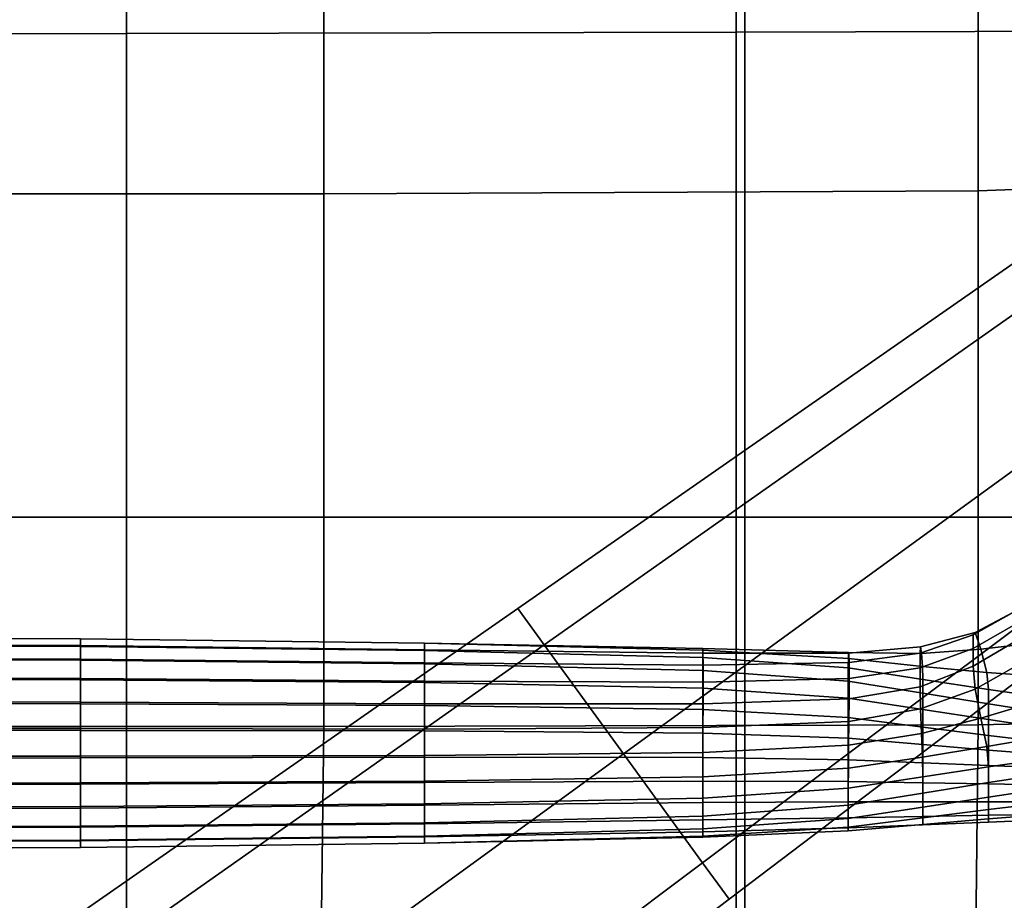
# Model space of a CAD drawing. Extents: x -0.355 to 0.347, y -0.33 to 0.379.
# Drawn here: x 0.11 to 0.182, y 0.142 to 0.206 of the extents above; entities that cross this region are included whole.
import ezdxf

# ---------------------------------------------------------------- set-up
doc = ezdxf.new("R2010")
doc.units = 0

msp = doc.modelspace()

# ---------------------------------------------------------------- linework, layer by layer
for points in [[(0.162072, 0.246933, 0.448512), (0.196702, 0.247063, 0.450189), (0.196702, 0.205147, 0.451877), (0.162072, 0.205072, 0.450199)], [(0.061875, 0.246672, 0.445566), (0.117862, 0.246738, 0.446847), (0.117862, 0.204959, 0.448535), (0.061875, 0.204921, 0.447253)], [(0.162072, 0.246933, 0.448512), (0.162072, 0.205072, 0.450199), (0.117862, 0.204959, 0.448535), (0.117862, 0.246738, 0.446847)], [(0.162711, 0.169905, 0.458995), (0.162711, 0.22054, 0.45864), (0.094067, 0.22054, 0.45864), (0.094067, 0.169905, 0.458995)], [(0.162711, 0.169905, 0.458995), (0.220678, 0.169905, 0.458812), (0.220678, 0.220534, 0.458459), (0.162711, 0.22054, 0.45864)], [(0.196398, 0.212138, 0.42877), (0.196398, 0.194193, 0.4288), (0.17963, 0.193551, 0.428238), (0.17963, 0.211376, 0.42823)], [(0.132182, 0.211122, 0.428051), (0.17963, 0.211376, 0.42823), (0.17963, 0.193551, 0.428238), (0.132182, 0.193337, 0.428051)], [(0.132182, 0.211122, 0.428051), (0.132182, 0.193337, 0.428051), (0.085092, 0.193337, 0.427825), (0.085092, 0.211122, 0.427825)], [(0.061875, 0.106767, 0.497816), (0.117862, 0.10674, 0.499745), (0.117862, 0.20711, 0.499522), (0.061875, 0.207248, 0.497584)], [(0.162072, 0.10666, 0.503353), (0.162072, 0.206971, 0.503133), (0.117862, 0.20711, 0.499522), (0.117862, 0.10674, 0.499745)], [(0.162072, 0.10666, 0.503353), (0.196588, 0.106606, 0.506333), (0.196588, 0.206785, 0.506113), (0.162072, 0.206971, 0.503133)], [(0.061875, 0.106767, 0.447816), (0.061875, 0.204921, 0.447253), (0.117862, 0.204959, 0.448535), (0.117862, 0.10674, 0.449097)], [(0.162072, 0.10666, 0.450762), (0.117862, 0.10674, 0.449097), (0.117862, 0.204959, 0.448535), (0.162072, 0.205072, 0.450199)], [(0.162072, 0.10666, 0.450762), (0.162072, 0.205072, 0.450199), (0.196702, 0.205147, 0.451877), (0.196702, 0.106606, 0.452439)], [(0.198388, 0.199607, 0.129856), (0.198388, 0.199607, 0.123926), (0.146232, 0.163292, 0.142684), (0.146232, 0.163292, 0.149197)], [(0.198388, 0.199607, 0.129856), (0.146232, 0.163292, 0.149197), (0.148147, 0.160656, 0.151344), (0.200116, 0.197229, 0.131811)], [(0.198388, 0.199607, 0.094393), (0.200116, 0.197229, 0.0936), (0.148147, 0.160656, 0.109376), (0.146232, 0.163292, 0.110247)], [(0.198388, 0.199607, 0.094393), (0.146232, 0.163292, 0.110247), (0.146232, 0.163292, 0.115484), (0.198388, 0.199607, 0.099161)], [(0.198388, 0.199607, 0.11135), (0.198388, 0.199607, 0.099161), (0.146232, 0.163292, 0.115484), (0.146232, 0.163292, 0.128872)], [(0.198388, 0.199607, 0.11135), (0.146232, 0.163292, 0.128872), (0.146232, 0.163292, 0.142684), (0.198388, 0.199607, 0.123926)], [(0.205298, 0.190096, 0.093335), (0.153893, 0.152748, 0.109086), (0.148147, 0.160656, 0.109376), (0.200116, 0.197229, 0.0936)], [(0.205298, 0.190096, 0.132462), (0.200116, 0.197229, 0.131811), (0.148147, 0.160656, 0.151344), (0.153893, 0.152748, 0.15206)], [(0.196398, 0.155221, 0.42881), (0.17963, 0.15486, 0.428241), (0.17963, 0.193551, 0.428238), (0.196398, 0.194193, 0.4288)], [(0.132182, 0.15474, 0.428051), (0.132182, 0.193337, 0.428051), (0.17963, 0.193551, 0.428238), (0.17963, 0.15486, 0.428241)], [(0.132182, 0.15474, 0.428051), (0.085092, 0.15474, 0.427825), (0.085092, 0.193337, 0.427825), (0.132182, 0.193337, 0.428051)], [(0.205298, 0.190096, 0.093335), (0.21048, 0.182963, 0.0936), (0.159638, 0.14484, 0.109376), (0.153893, 0.152748, 0.109086)], [(0.205298, 0.190096, 0.132462), (0.153893, 0.152748, 0.15206), (0.159638, 0.14484, 0.151344), (0.21048, 0.182963, 0.131811)], [(0.212208, 0.180586, 0.094393), (0.161553, 0.142204, 0.110247), (0.159638, 0.14484, 0.109376), (0.21048, 0.182963, 0.0936)], [(0.212208, 0.180586, 0.129856), (0.21048, 0.182963, 0.131811), (0.159638, 0.14484, 0.151344), (0.161553, 0.142204, 0.149197)], [(0.212208, 0.180586, 0.094393), (0.212208, 0.180586, 0.099161), (0.161553, 0.142204, 0.115484), (0.161553, 0.142204, 0.110247)], [(0.212208, 0.180586, 0.11135), (0.212208, 0.180586, 0.123926), (0.161553, 0.142204, 0.142684), (0.161553, 0.142204, 0.128872)], [(0.212208, 0.180586, 0.11135), (0.161553, 0.142204, 0.128872), (0.161553, 0.142204, 0.115484), (0.212208, 0.180586, 0.099161)], [(0.212208, 0.180586, 0.129856), (0.161553, 0.142204, 0.149197), (0.161553, 0.142204, 0.142684), (0.212208, 0.180586, 0.123926)], [(0.162711, 0.169905, 0.458995), (0.094067, 0.169905, 0.458995), (0.094067, 0.108028, 0.458995), (0.162711, 0.108028, 0.458995)], [(0.162711, 0.169905, 0.458995), (0.162711, 0.108028, 0.458995), (0.220678, 0.108028, 0.458812), (0.220678, 0.169905, 0.458812)], [(0.092563, 0.125925, 0.167242), (0.094672, 0.123023, 0.169587), (0.148147, 0.160656, 0.151344), (0.146232, 0.163292, 0.149197)], [(0.092563, 0.125925, 0.167242), (0.146232, 0.163292, 0.149197), (0.146232, 0.163292, 0.142684), (0.092563, 0.125925, 0.16013)], [(0.092563, 0.125925, 0.124705), (0.092563, 0.125925, 0.130424), (0.146232, 0.163292, 0.115484), (0.146232, 0.163292, 0.110247)], [(0.092563, 0.125925, 0.124705), (0.146232, 0.163292, 0.110247), (0.148147, 0.160656, 0.109376), (0.094672, 0.123023, 0.123753)], [(0.092563, 0.125925, 0.145044), (0.092563, 0.125925, 0.16013), (0.146232, 0.163292, 0.142684), (0.146232, 0.163292, 0.128872)], [(0.092563, 0.125925, 0.145044), (0.146232, 0.163292, 0.128872), (0.146232, 0.163292, 0.115484), (0.092563, 0.125925, 0.130424)], [(0.179256, 0.16138, 0.38062), (0.179397, 0.161539, 0.38229), (0.182944, 0.16342, 0.379754), (0.182664, 0.163281, 0.378069)], [(0.179256, 0.16138, 0.38062), (0.182664, 0.163281, 0.378069), (0.182664, 0.162347, 0.377037), (0.179256, 0.16039, 0.379544)], [(0.179818, 0.160328, 0.384774), (0.182943, 0.160707, 0.383711), (0.182944, 0.16342, 0.379754), (0.179397, 0.161539, 0.38229)], [(0.179256, 0.159107, 0.378844), (0.179256, 0.16039, 0.379544), (0.182664, 0.162347, 0.377037), (0.182664, 0.16112, 0.376381)], [(0.179256, 0.16138, 0.38062), (0.175405, 0.160041, 0.3825), (0.17543, 0.160497, 0.384038), (0.179397, 0.161539, 0.38229)], [(0.179256, 0.16138, 0.38062), (0.179256, 0.16039, 0.379544), (0.175405, 0.158971, 0.381362), (0.175405, 0.160041, 0.3825)], [(0.179818, 0.160328, 0.384774), (0.179397, 0.161539, 0.38229), (0.17543, 0.160497, 0.384038), (0.175506, 0.16002, 0.385997)], [(0.089698, 0.161191, 0.387402), (0.089698, 0.161179, 0.389421), (0.114527, 0.161076, 0.389406), (0.114527, 0.161088, 0.387415)], [(0.089698, 0.161191, 0.387402), (0.114527, 0.161088, 0.387415), (0.114527, 0.160593, 0.385486), (0.089698, 0.160689, 0.385447)], [(0.089698, 0.160635, 0.391365), (0.114527, 0.16054, 0.391325), (0.114527, 0.161076, 0.389406), (0.089698, 0.161179, 0.389421)], [(0.089698, 0.15969, 0.383692), (0.089698, 0.160689, 0.385447), (0.114527, 0.160593, 0.385486), (0.114527, 0.159607, 0.383755)], [(0.089698, 0.160635, 0.391365), (0.089698, 0.159615, 0.393108), (0.114527, 0.159533, 0.393044), (0.114527, 0.16054, 0.391325)], [(0.100997, 0.114317, 0.123436), (0.094672, 0.123023, 0.123753), (0.148147, 0.160656, 0.109376), (0.153893, 0.152748, 0.109086)], [(0.100997, 0.114317, 0.170369), (0.153893, 0.152748, 0.15206), (0.148147, 0.160656, 0.151344), (0.094672, 0.123023, 0.169587)], [(0.139471, 0.160771, 0.387454), (0.114527, 0.161088, 0.387415), (0.114527, 0.161076, 0.389406), (0.139471, 0.160759, 0.389362)], [(0.139471, 0.160771, 0.387454), (0.139471, 0.160297, 0.385605), (0.114527, 0.160593, 0.385486), (0.114527, 0.161088, 0.387415)], [(0.139471, 0.160246, 0.3912), (0.139471, 0.160759, 0.389362), (0.114527, 0.161076, 0.389406), (0.114527, 0.16054, 0.391325)], [(0.139471, 0.160771, 0.387454), (0.139471, 0.160759, 0.389362), (0.159654, 0.160275, 0.389158), (0.15966, 0.160389, 0.387328)], [(0.139471, 0.160771, 0.387454), (0.15966, 0.160389, 0.387328), (0.159666, 0.160037, 0.385554), (0.139471, 0.160297, 0.385605)], [(0.139471, 0.160246, 0.3912), (0.159653, 0.159732, 0.390904), (0.159654, 0.160275, 0.389158), (0.139471, 0.160759, 0.389362)], [(0.179256, 0.159107, 0.378844), (0.182664, 0.16112, 0.376381), (0.182944, 0.159451, 0.376656), (0.179397, 0.157447, 0.379096)], [(0.179818, 0.160328, 0.384774), (0.180239, 0.158653, 0.38731), (0.183657, 0.158399, 0.386765), (0.182943, 0.160707, 0.383711)], [(0.139471, 0.159353, 0.383947), (0.114527, 0.159607, 0.383755), (0.114527, 0.160593, 0.385486), (0.139471, 0.160297, 0.385605)], [(0.139471, 0.160246, 0.3912), (0.114527, 0.16054, 0.391325), (0.114527, 0.159533, 0.393044), (0.139471, 0.159282, 0.392847)], [(0.139471, 0.159353, 0.383947), (0.139471, 0.160297, 0.385605), (0.159666, 0.160037, 0.385554), (0.159668, 0.159184, 0.383978)], [(0.139471, 0.160246, 0.3912), (0.139471, 0.159282, 0.392847), (0.159653, 0.158797, 0.392469), (0.159653, 0.159732, 0.390904)], [(0.170198, 0.158977, 0.39035), (0.170206, 0.159668, 0.388666), (0.159654, 0.160275, 0.389158), (0.159653, 0.159732, 0.390904)], [(0.170229, 0.160089, 0.386845), (0.15966, 0.160389, 0.387328), (0.159654, 0.160275, 0.389158), (0.170206, 0.159668, 0.388666)], [(0.170229, 0.160089, 0.386845), (0.170253, 0.16005, 0.385078), (0.159666, 0.160037, 0.385554), (0.15966, 0.160389, 0.387328)], [(0.170261, 0.159361, 0.383558), (0.159668, 0.159184, 0.383978), (0.159666, 0.160037, 0.385554), (0.170253, 0.16005, 0.385078)], [(0.170229, 0.160089, 0.386845), (0.170206, 0.159668, 0.388666), (0.175582, 0.15908, 0.388008), (0.175506, 0.16002, 0.385997)], [(0.170229, 0.160089, 0.386845), (0.175506, 0.16002, 0.385997), (0.17543, 0.160497, 0.384038), (0.170253, 0.16005, 0.385078)], [(0.170261, 0.159361, 0.383558), (0.170253, 0.16005, 0.385078), (0.17543, 0.160497, 0.384038), (0.175405, 0.160041, 0.3825)], [(0.170261, 0.159361, 0.383558), (0.175405, 0.160041, 0.3825), (0.175405, 0.158971, 0.381362), (0.170261, 0.1582, 0.382349)], [(0.179256, 0.159107, 0.378844), (0.175405, 0.157607, 0.3806), (0.175405, 0.158971, 0.381362), (0.179256, 0.16039, 0.379544)], [(0.179818, 0.160328, 0.384774), (0.175506, 0.16002, 0.385997), (0.175582, 0.15908, 0.388008), (0.180239, 0.158653, 0.38731)], [(0.089698, 0.15969, 0.383692), (0.114527, 0.159607, 0.383755), (0.114527, 0.158214, 0.382331), (0.089698, 0.158278, 0.382249)], [(0.089698, 0.158173, 0.39452), (0.114527, 0.15811, 0.394437), (0.114527, 0.159533, 0.393044), (0.089698, 0.159615, 0.393108)], [(0.139471, 0.159353, 0.383947), (0.139471, 0.158018, 0.382583), (0.114527, 0.158214, 0.382331), (0.114527, 0.159607, 0.383755)], [(0.139471, 0.157918, 0.394182), (0.139471, 0.159282, 0.392847), (0.114527, 0.159533, 0.393044), (0.114527, 0.15811, 0.394437)], [(0.139471, 0.159353, 0.383947), (0.159668, 0.159184, 0.383978), (0.159668, 0.157932, 0.382693), (0.139471, 0.158018, 0.382583)], [(0.139471, 0.157918, 0.394182), (0.159653, 0.157506, 0.393755), (0.159653, 0.158797, 0.392469), (0.139471, 0.159282, 0.392847)], [(0.170198, 0.158977, 0.39035), (0.159653, 0.159732, 0.390904), (0.159653, 0.158797, 0.392469), (0.170198, 0.158016, 0.391859)], [(0.170261, 0.159361, 0.383558), (0.170261, 0.1582, 0.382349), (0.159668, 0.157932, 0.382693), (0.159668, 0.159184, 0.383978)], [(0.170198, 0.158977, 0.39035), (0.175607, 0.158149, 0.389704), (0.175582, 0.15908, 0.388008), (0.170206, 0.159668, 0.388666)], [(0.179818, 0.155331, 0.380873), (0.179397, 0.157447, 0.379096), (0.182944, 0.159451, 0.376656), (0.182943, 0.156271, 0.380248)], [(0.170198, 0.156785, 0.393157), (0.170198, 0.158016, 0.391859), (0.159653, 0.158797, 0.392469), (0.159653, 0.157506, 0.393755)], [(0.170198, 0.158977, 0.39035), (0.170198, 0.158016, 0.391859), (0.175607, 0.157139, 0.391174), (0.175607, 0.158149, 0.389704)], [(0.170261, 0.156746, 0.381516), (0.170261, 0.1582, 0.382349), (0.175405, 0.158971, 0.381362), (0.175405, 0.157607, 0.3806)], [(0.179256, 0.159107, 0.378844), (0.179397, 0.157447, 0.379096), (0.17543, 0.156005, 0.38053), (0.175405, 0.157607, 0.3806)], [(0.18038, 0.157419, 0.389134), (0.180239, 0.158653, 0.38731), (0.175582, 0.15908, 0.388008), (0.175607, 0.158149, 0.389704)], [(0.18038, 0.157419, 0.389134), (0.183888, 0.156911, 0.388731), (0.183657, 0.158399, 0.386765), (0.180239, 0.158653, 0.38731)], [(0.089698, 0.156536, 0.381229), (0.089698, 0.158278, 0.382249), (0.114527, 0.158214, 0.382331), (0.114527, 0.156495, 0.381325)], [(0.089698, 0.158173, 0.39452), (0.089698, 0.156418, 0.395519), (0.114527, 0.156379, 0.395422), (0.114527, 0.15811, 0.394437)], [(0.139471, 0.156371, 0.381619), (0.114527, 0.156495, 0.381325), (0.114527, 0.158214, 0.382331), (0.139471, 0.158018, 0.382583)], [(0.139471, 0.157918, 0.394182), (0.114527, 0.15811, 0.394437), (0.114527, 0.156379, 0.395422), (0.139471, 0.156259, 0.395126)], [(0.139471, 0.156371, 0.381619), (0.139471, 0.158018, 0.382583), (0.159668, 0.157932, 0.382693), (0.159668, 0.156381, 0.38179)], [(0.139471, 0.157918, 0.394182), (0.139471, 0.156259, 0.395126), (0.159653, 0.155958, 0.394688), (0.159653, 0.157506, 0.393755)], [(0.170261, 0.156746, 0.381516), (0.159668, 0.156381, 0.38179), (0.159668, 0.157932, 0.382693), (0.170261, 0.1582, 0.382349)], [(0.170198, 0.156785, 0.393157), (0.175607, 0.155957, 0.392511), (0.175607, 0.157139, 0.391174), (0.170198, 0.158016, 0.391859)], [(0.18038, 0.157419, 0.389134), (0.175607, 0.158149, 0.389704), (0.175607, 0.157139, 0.391174), (0.18038, 0.156365, 0.39057)], [(0.170198, 0.156785, 0.393157), (0.159653, 0.157506, 0.393755), (0.159653, 0.155958, 0.394688), (0.170198, 0.155375, 0.394165)], [(0.170261, 0.156746, 0.381516), (0.175405, 0.157607, 0.3806), (0.17543, 0.156005, 0.38053), (0.170253, 0.155104, 0.381217)], [(0.179818, 0.155331, 0.380873), (0.175506, 0.15422, 0.381469), (0.17543, 0.156005, 0.38053), (0.179397, 0.157447, 0.379096)], [(0.18038, 0.155227, 0.391941), (0.18038, 0.156365, 0.39057), (0.175607, 0.157139, 0.391174), (0.175607, 0.155957, 0.392511)], [(0.18038, 0.157419, 0.389134), (0.18038, 0.156365, 0.39057), (0.183878, 0.155823, 0.390146), (0.183888, 0.156911, 0.388731)], [(0.089698, 0.156536, 0.381229), (0.114527, 0.156495, 0.381325), (0.114527, 0.154577, 0.380789), (0.089698, 0.154592, 0.380686)], [(0.089698, 0.154463, 0.39602), (0.114527, 0.15445, 0.395917), (0.114527, 0.156379, 0.395422), (0.089698, 0.156418, 0.395519)], [(0.139471, 0.156371, 0.381619), (0.139471, 0.154533, 0.381105), (0.114527, 0.154577, 0.380789), (0.114527, 0.156495, 0.381325)], [(0.139471, 0.154411, 0.3956), (0.139471, 0.156259, 0.395126), (0.114527, 0.156379, 0.395422), (0.114527, 0.15445, 0.395917)], [(0.139471, 0.156371, 0.381619), (0.159668, 0.156381, 0.38179), (0.159666, 0.154646, 0.381345), (0.139471, 0.154533, 0.381105)], [(0.170261, 0.156746, 0.381516), (0.170253, 0.155104, 0.381217), (0.159666, 0.154646, 0.381345), (0.159668, 0.156381, 0.38179)], [(0.170198, 0.156785, 0.393157), (0.170198, 0.155375, 0.394165), (0.175607, 0.154691, 0.39363), (0.175607, 0.155957, 0.392511)], [(0.18038, 0.155227, 0.391941), (0.183868, 0.154716, 0.391542), (0.183878, 0.155823, 0.390146), (0.18038, 0.156365, 0.39057)], [(0.139471, 0.154411, 0.3956), (0.159653, 0.154252, 0.395189), (0.159653, 0.155958, 0.394688), (0.139471, 0.156259, 0.395126)], [(0.170198, 0.153878, 0.394801), (0.170198, 0.155375, 0.394165), (0.159653, 0.155958, 0.394688), (0.159653, 0.154252, 0.395189)], [(0.170229, 0.153381, 0.381608), (0.170253, 0.155104, 0.381217), (0.17543, 0.156005, 0.38053), (0.175506, 0.15422, 0.381469)], [(0.18038, 0.155227, 0.391941), (0.175607, 0.155957, 0.392511), (0.175607, 0.154691, 0.39363), (0.18038, 0.154087, 0.393159)], [(0.179818, 0.155331, 0.380873), (0.182943, 0.156271, 0.380248), (0.183657, 0.153869, 0.383228), (0.180239, 0.153278, 0.383113)], [(0.170229, 0.153381, 0.381608), (0.15966, 0.15284, 0.381434), (0.159666, 0.154646, 0.381345), (0.170253, 0.155104, 0.381217)], [(0.170198, 0.153878, 0.394801), (0.175607, 0.153423, 0.394446), (0.175607, 0.154691, 0.39363), (0.170198, 0.155375, 0.394165)], [(0.179818, 0.155331, 0.380873), (0.180239, 0.153278, 0.383113), (0.175582, 0.152497, 0.382869), (0.175506, 0.15422, 0.381469)], [(0.196398, 0.155221, 0.42881), (0.195978, 0.118107, 0.42881), (0.179204, 0.118017, 0.428241), (0.17963, 0.15486, 0.428241)], [(0.18038, 0.155227, 0.391941), (0.18038, 0.154087, 0.393159), (0.183859, 0.153664, 0.392829), (0.183868, 0.154716, 0.391542)], [(0.132182, 0.15474, 0.428051), (0.131719, 0.117987, 0.428051), (0.079119, 0.104777, 0.427906), (0.085092, 0.15474, 0.427825)], [(0.089698, 0.152573, 0.380674), (0.089698, 0.154592, 0.380686), (0.114527, 0.154577, 0.380789), (0.114527, 0.152585, 0.380777)], [(0.089698, 0.154463, 0.39602), (0.089698, 0.152444, 0.396008), (0.114527, 0.152458, 0.395905), (0.114527, 0.15445, 0.395917)], [(0.139471, 0.152624, 0.381094), (0.114527, 0.152585, 0.380777), (0.114527, 0.154577, 0.380789), (0.139471, 0.154533, 0.381105)], [(0.139471, 0.154411, 0.3956), (0.114527, 0.15445, 0.395917), (0.114527, 0.152458, 0.395905), (0.139471, 0.152503, 0.395589)], [(0.132182, 0.15474, 0.428051), (0.17963, 0.15486, 0.428241), (0.179204, 0.118017, 0.428241), (0.131719, 0.117987, 0.428051)], [(0.139471, 0.152624, 0.381094), (0.139471, 0.154533, 0.381105), (0.159666, 0.154646, 0.381345), (0.15966, 0.15284, 0.381434)], [(0.139471, 0.154411, 0.3956), (0.139471, 0.152503, 0.395589), (0.159653, 0.152487, 0.395225), (0.159653, 0.154252, 0.395189)], [(0.170198, 0.153878, 0.394801), (0.159653, 0.154252, 0.395189), (0.159653, 0.152487, 0.395225), (0.170198, 0.152322, 0.394978)], [(0.170229, 0.153381, 0.381608), (0.175506, 0.15422, 0.381469), (0.175582, 0.152497, 0.382869), (0.170206, 0.151716, 0.382458)], [(0.18038, 0.153022, 0.394133), (0.18038, 0.154087, 0.393159), (0.175607, 0.154691, 0.39363), (0.175607, 0.153423, 0.394446)], [(0.170198, 0.153878, 0.394801), (0.170198, 0.152322, 0.394978), (0.175607, 0.152094, 0.394801), (0.175607, 0.153423, 0.394446)], [(0.18038, 0.151808, 0.384753), (0.180239, 0.153278, 0.383113), (0.183657, 0.153869, 0.383228), (0.183888, 0.152322, 0.385148)], [(0.18038, 0.153022, 0.394133), (0.183848, 0.152741, 0.393914), (0.183859, 0.153664, 0.392829), (0.18038, 0.154087, 0.393159)], [(0.139471, 0.152624, 0.381094), (0.15966, 0.15284, 0.381434), (0.159654, 0.151091, 0.381989), (0.139471, 0.150776, 0.381568)], [(0.170229, 0.153381, 0.381608), (0.170206, 0.151716, 0.382458), (0.159654, 0.151091, 0.381989), (0.15966, 0.15284, 0.381434)], [(0.18038, 0.151808, 0.384753), (0.175607, 0.151078, 0.384183), (0.175582, 0.152497, 0.382869), (0.180239, 0.153278, 0.383113)], [(0.18038, 0.153022, 0.394133), (0.175607, 0.153423, 0.394446), (0.175607, 0.152094, 0.394801), (0.18038, 0.151894, 0.394644)], [(0.18038, 0.153022, 0.394133), (0.18038, 0.151894, 0.394644), (0.183838, 0.151754, 0.394535), (0.183848, 0.152741, 0.393914)], [(0.089698, 0.152573, 0.380674), (0.114527, 0.152585, 0.380777), (0.114527, 0.150656, 0.381272), (0.089698, 0.150617, 0.381176)], [(0.089698, 0.150499, 0.395465), (0.114527, 0.15054, 0.395369), (0.114527, 0.152458, 0.395905), (0.089698, 0.152444, 0.396008)], [(0.100997, 0.114317, 0.123436), (0.153893, 0.152748, 0.109086), (0.159638, 0.14484, 0.109376), (0.107322, 0.105611, 0.123753)], [(0.100997, 0.114317, 0.170369), (0.107322, 0.105611, 0.169587), (0.159638, 0.14484, 0.151344), (0.153893, 0.152748, 0.15206)], [(0.139471, 0.152624, 0.381094), (0.139471, 0.150776, 0.381568), (0.114527, 0.150656, 0.381272), (0.114527, 0.152585, 0.380777)], [(0.139471, 0.150665, 0.395075), (0.139471, 0.152503, 0.395589), (0.114527, 0.152458, 0.395905), (0.114527, 0.15054, 0.395369)], [(0.139471, 0.150665, 0.395075), (0.159653, 0.150766, 0.394762), (0.159653, 0.152487, 0.395225), (0.139471, 0.152503, 0.395589)], [(0.170198, 0.150735, 0.394607), (0.170198, 0.152322, 0.394978), (0.159653, 0.152487, 0.395225), (0.159653, 0.150766, 0.394762)], [(0.170198, 0.150251, 0.383537), (0.170206, 0.151716, 0.382458), (0.175582, 0.152497, 0.382869), (0.175607, 0.151078, 0.384183)], [(0.170198, 0.150735, 0.394607), (0.175607, 0.150644, 0.394536), (0.175607, 0.152094, 0.394801), (0.170198, 0.152322, 0.394978)], [(0.18038, 0.150564, 0.394474), (0.18038, 0.151894, 0.394644), (0.175607, 0.152094, 0.394801), (0.175607, 0.150644, 0.394536)], [(0.18038, 0.151808, 0.384753), (0.183888, 0.152322, 0.385148), (0.183878, 0.151213, 0.386547), (0.18038, 0.150671, 0.386125)], [(0.170198, 0.150251, 0.383537), (0.159653, 0.149529, 0.382939), (0.159654, 0.151091, 0.381989), (0.170206, 0.151716, 0.382458)], [(0.18038, 0.151808, 0.384753), (0.18038, 0.150671, 0.386125), (0.175607, 0.149897, 0.38552), (0.175607, 0.151078, 0.384183)], [(0.18038, 0.150564, 0.394474), (0.183828, 0.150508, 0.39443), (0.183838, 0.151754, 0.394535), (0.18038, 0.151894, 0.394644)], [(0.089698, 0.148863, 0.382174), (0.089698, 0.150617, 0.381176), (0.114527, 0.150656, 0.381272), (0.114527, 0.148925, 0.382257)], [(0.139471, 0.149117, 0.382512), (0.114527, 0.148925, 0.382257), (0.114527, 0.150656, 0.381272), (0.139471, 0.150776, 0.381568)], [(0.139471, 0.150665, 0.395075), (0.114527, 0.15054, 0.395369), (0.114527, 0.148821, 0.394363), (0.139471, 0.149018, 0.394111)], [(0.139471, 0.149117, 0.382512), (0.139471, 0.150776, 0.381568), (0.159654, 0.151091, 0.381989), (0.159653, 0.149529, 0.382939)], [(0.139471, 0.150665, 0.395075), (0.139471, 0.149018, 0.394111), (0.159653, 0.149215, 0.393859), (0.159653, 0.150766, 0.394762)], [(0.170198, 0.150735, 0.394607), (0.159653, 0.150766, 0.394762), (0.159653, 0.149215, 0.393859), (0.170198, 0.149281, 0.393774)], [(0.170198, 0.150251, 0.383537), (0.175607, 0.151078, 0.384183), (0.175607, 0.149897, 0.38552), (0.170198, 0.149019, 0.384835)], [(0.170198, 0.150735, 0.394607), (0.170198, 0.149281, 0.393774), (0.175607, 0.149281, 0.393774), (0.175607, 0.150644, 0.394536)], [(0.18038, 0.149616, 0.38756), (0.175607, 0.148886, 0.386991), (0.175607, 0.149897, 0.38552), (0.18038, 0.150671, 0.386125)], [(0.18038, 0.150564, 0.394474), (0.175607, 0.150644, 0.394536), (0.175607, 0.149281, 0.393774), (0.18038, 0.149281, 0.393774)], [(0.18038, 0.149616, 0.38756), (0.18038, 0.150671, 0.386125), (0.183878, 0.151213, 0.386547), (0.183868, 0.150127, 0.387959)], [(0.089698, 0.150499, 0.395465), (0.089698, 0.148757, 0.394445), (0.114527, 0.148821, 0.394363), (0.114527, 0.15054, 0.395369)], [(0.170198, 0.150251, 0.383537), (0.170198, 0.149019, 0.384835), (0.159653, 0.148239, 0.384226), (0.159653, 0.149529, 0.382939)], [(0.18038, 0.150564, 0.394474), (0.18038, 0.149281, 0.393774), (0.183823, 0.149281, 0.393774), (0.183828, 0.150508, 0.39443)], [(0.18038, 0.149616, 0.38756), (0.183868, 0.150127, 0.387959), (0.183859, 0.149134, 0.389292), (0.18038, 0.148711, 0.388962)], [(0.139471, 0.149117, 0.382512), (0.159653, 0.149529, 0.382939), (0.159653, 0.148239, 0.384226), (0.139471, 0.147754, 0.383847)], [(0.139471, 0.147683, 0.392747), (0.159653, 0.147962, 0.392573), (0.159653, 0.149215, 0.393859), (0.139471, 0.149018, 0.394111)], [(0.170198, 0.14812, 0.392565), (0.170198, 0.149281, 0.393774), (0.159653, 0.149215, 0.393859), (0.159653, 0.147962, 0.392573)], [(0.170198, 0.148059, 0.386345), (0.170198, 0.149019, 0.384835), (0.175607, 0.149897, 0.38552), (0.175607, 0.148886, 0.386991)], [(0.170198, 0.14812, 0.392565), (0.175607, 0.14821, 0.392636), (0.175607, 0.149281, 0.393774), (0.170198, 0.149281, 0.393774)], [(0.18038, 0.149616, 0.38756), (0.18038, 0.148711, 0.388962), (0.175607, 0.148108, 0.388491), (0.175607, 0.148886, 0.386991)], [(0.18038, 0.148291, 0.392699), (0.18038, 0.149281, 0.393774), (0.175607, 0.149281, 0.393774), (0.175607, 0.14821, 0.392636)], [(0.18038, 0.148291, 0.392699), (0.183828, 0.148347, 0.392742), (0.183823, 0.149281, 0.393774), (0.18038, 0.149281, 0.393774)], [(0.089698, 0.148863, 0.382174), (0.114527, 0.148925, 0.382257), (0.114527, 0.147502, 0.383651), (0.089698, 0.14742, 0.383587)], [(0.089698, 0.147345, 0.393002), (0.114527, 0.147428, 0.392939), (0.114527, 0.148821, 0.394363), (0.089698, 0.148757, 0.394445)], [(0.139471, 0.149117, 0.382512), (0.139471, 0.147754, 0.383847), (0.114527, 0.147502, 0.383651), (0.114527, 0.148925, 0.382257)], [(0.139471, 0.147683, 0.392747), (0.139471, 0.149018, 0.394111), (0.114527, 0.148821, 0.394363), (0.114527, 0.147428, 0.392939)], [(0.170198, 0.148059, 0.386345), (0.159653, 0.147303, 0.38579), (0.159653, 0.148239, 0.384226), (0.170198, 0.149019, 0.384835)], [(0.170198, 0.148059, 0.386345), (0.175607, 0.148886, 0.386991), (0.175607, 0.148108, 0.388491), (0.170198, 0.147423, 0.387957)], [(0.18038, 0.148025, 0.390232), (0.175607, 0.147624, 0.389919), (0.175607, 0.148108, 0.388491), (0.18038, 0.148711, 0.388962)], [(0.18038, 0.148025, 0.390232), (0.18038, 0.148711, 0.388962), (0.183859, 0.149134, 0.389292), (0.183848, 0.148306, 0.390451)], [(0.139471, 0.14679, 0.385494), (0.139471, 0.147754, 0.383847), (0.159653, 0.148239, 0.384226), (0.159653, 0.147303, 0.38579)], [(0.139471, 0.147683, 0.392747), (0.139471, 0.146739, 0.391089), (0.159653, 0.147096, 0.391016), (0.159653, 0.147962, 0.392573)], [(0.170198, 0.14812, 0.392565), (0.159653, 0.147962, 0.392573), (0.159653, 0.147096, 0.391016), (0.170198, 0.147375, 0.391116)], [(0.170198, 0.148059, 0.386345), (0.170198, 0.147423, 0.387957), (0.159653, 0.146774, 0.387518), (0.159653, 0.147303, 0.38579)], [(0.170198, 0.14812, 0.392565), (0.170198, 0.147375, 0.391116), (0.175607, 0.147602, 0.391294), (0.175607, 0.14821, 0.392636)], [(0.170198, 0.147169, 0.389564), (0.170198, 0.147423, 0.387957), (0.175607, 0.148108, 0.388491), (0.175607, 0.147624, 0.389919)], [(0.18038, 0.148291, 0.392699), (0.175607, 0.14821, 0.392636), (0.175607, 0.147602, 0.391294), (0.18038, 0.147803, 0.39145)], [(0.18038, 0.148025, 0.390232), (0.18038, 0.147803, 0.39145), (0.175607, 0.147602, 0.391294), (0.175607, 0.147624, 0.389919)], [(0.18038, 0.148291, 0.392699), (0.18038, 0.147803, 0.39145), (0.183838, 0.147943, 0.39156), (0.183828, 0.148347, 0.392742)], [(0.18038, 0.148025, 0.390232), (0.183848, 0.148306, 0.390451), (0.183838, 0.147943, 0.39156), (0.18038, 0.147803, 0.39145)], [(0.089698, 0.1464, 0.385329), (0.089698, 0.14742, 0.383587), (0.114527, 0.147502, 0.383651), (0.114527, 0.146496, 0.385369)], [(0.089698, 0.147345, 0.393002), (0.089698, 0.146346, 0.391248), (0.114527, 0.146443, 0.391209), (0.114527, 0.147428, 0.392939)], [(0.139471, 0.14679, 0.385494), (0.114527, 0.146496, 0.385369), (0.114527, 0.147502, 0.383651), (0.139471, 0.147754, 0.383847)], [(0.139471, 0.147683, 0.392747), (0.114527, 0.147428, 0.392939), (0.114527, 0.146443, 0.391209), (0.139471, 0.146739, 0.391089)], [(0.139471, 0.14679, 0.385494), (0.159653, 0.147303, 0.38579), (0.159653, 0.146774, 0.387518), (0.139471, 0.146276, 0.387332)], [(0.139471, 0.146264, 0.38924), (0.159653, 0.146702, 0.389295), (0.159653, 0.147096, 0.391016), (0.139471, 0.146739, 0.391089)], [(0.170198, 0.147169, 0.389564), (0.159653, 0.146702, 0.389295), (0.159653, 0.146774, 0.387518), (0.170198, 0.147423, 0.387957)], [(0.170198, 0.147169, 0.389564), (0.170198, 0.147375, 0.391116), (0.159653, 0.147096, 0.391016), (0.159653, 0.146702, 0.389295)], [(0.170198, 0.147169, 0.389564), (0.175607, 0.147624, 0.389919), (0.175607, 0.147602, 0.391294), (0.170198, 0.147375, 0.391116)], [(0.089698, 0.1464, 0.385329), (0.114527, 0.146496, 0.385369), (0.114527, 0.14596, 0.387288), (0.089698, 0.145857, 0.387273)], [(0.089698, 0.145845, 0.389292), (0.114527, 0.145948, 0.389279), (0.114527, 0.146443, 0.391209), (0.089698, 0.146346, 0.391248)], [(0.139471, 0.14679, 0.385494), (0.139471, 0.146276, 0.387332), (0.114527, 0.14596, 0.387288), (0.114527, 0.146496, 0.385369)], [(0.139471, 0.146264, 0.38924), (0.139471, 0.146739, 0.391089), (0.114527, 0.146443, 0.391209), (0.114527, 0.145948, 0.389279)], [(0.139471, 0.146264, 0.38924), (0.139471, 0.146276, 0.387332), (0.159653, 0.146774, 0.387518), (0.159653, 0.146702, 0.389295)], [(0.089698, 0.145845, 0.389292), (0.089698, 0.145857, 0.387273), (0.114527, 0.14596, 0.387288), (0.114527, 0.145948, 0.389279)], [(0.139471, 0.146264, 0.38924), (0.114527, 0.145948, 0.389279), (0.114527, 0.14596, 0.387288), (0.139471, 0.146276, 0.387332)], [(0.10943, 0.102709, 0.124705), (0.107322, 0.105611, 0.123753), (0.159638, 0.14484, 0.109376), (0.161553, 0.142204, 0.110247)], [(0.10943, 0.102709, 0.167242), (0.161553, 0.142204, 0.149197), (0.159638, 0.14484, 0.151344), (0.107322, 0.105611, 0.169587)], [(0.10943, 0.102709, 0.124705), (0.161553, 0.142204, 0.110247), (0.161553, 0.142204, 0.115484), (0.10943, 0.102709, 0.130424)], [(0.10943, 0.102709, 0.145044), (0.10943, 0.102709, 0.130424), (0.161553, 0.142204, 0.115484), (0.161553, 0.142204, 0.128872)], [(0.10943, 0.102709, 0.145044), (0.161553, 0.142204, 0.128872), (0.161553, 0.142204, 0.142684), (0.10943, 0.102709, 0.16013)], [(0.10943, 0.102709, 0.167242), (0.10943, 0.102709, 0.16013), (0.161553, 0.142204, 0.142684), (0.161553, 0.142204, 0.149197)]]:
    msp.add_3dface(points)

doc.saveas('drawing.dxf')
